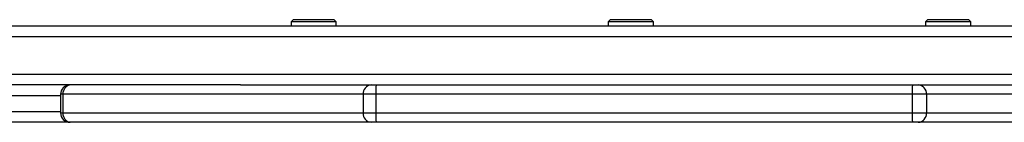
# Model space of a CAD drawing. Units: millimetres. Extents: x -4748 to 386528, y -3372 to 7419.
# Drawn here: x -1491 to -1175, y 3564 to 3597 of the extents above; entities that cross this region are included whole.
import ezdxf

# ---------------------------------------------------------------- set-up
doc = ezdxf.new("R2010")
doc.units = ezdxf.units.MM
doc.layers.add('Toestel 2D', color=7, linetype='Continuous', lineweight=20)

# ---------------------------------------------------------------- blocks, each defined once
blk = doc.blocks.new('wd1415')
at = {"color": 7, "linetype": 'Continuous', "lineweight": 25}
for p, q in [((3521.001, 2534.413), (3520.926, 2534.338)), ((3520.926, 2534.338), (3520.926, 2534.213)), ((3522.376, 2534.338), (3520.926, 2534.338)), ((3521.001, 2534.413), (3522.301, 2534.413)), ((3522.376, 2534.338), (3522.301, 2534.413)), ((3522.376, 2534.213), (3522.376, 2534.338)), ((3531.186, 2534.413), (3531.111, 2534.338)), ((3531.111, 2534.338), (3531.111, 2534.213)), ((3532.561, 2534.338), (3531.111, 2534.338)), ((3531.186, 2534.413), (3532.486, 2534.413)), ((3532.561, 2534.338), (3532.486, 2534.413)), ((3532.561, 2534.213), (3532.561, 2534.338)), ((3541.371, 2534.413), (3541.296, 2534.338)), ((3541.296, 2534.338), (3541.296, 2534.213)), ((3542.746, 2534.338), (3541.296, 2534.338)), ((3541.371, 2534.413), (3542.671, 2534.413)), ((3542.746, 2534.338), (3542.671, 2534.413)), ((3542.746, 2534.213), (3542.746, 2534.338)), ((3499.28, 2534.213), (3564.885, 2534.213)), ((3519.3, 2532.313), (3464.582, 2532.313)), ((3519.3, 2532.313), (3523.496, 2532.313)), ((3523.496, 2532.313), (3523.657, 2532.313)), ((3523.657, 2532.313), (3540.876, 2532.313)), ((3540.876, 2532.313), (3541.061, 2532.313)), ((3541.061, 2532.313), (3544.901, 2532.313)), ((3513.527, 2532.013), (3513.527, 2531.413)), ((3523.242, 2532.013), (3513.604, 2532.013)), ((3513.604, 2532.013), (3513.604, 2531.413)), ((3523.645, 2532.013), (3523.242, 2532.013)), ((3523.242, 2532.013), (3523.242, 2531.413)), ((3540.863, 2532.013), (3523.645, 2532.013)), ((3523.645, 2532.013), (3523.645, 2531.413)), ((3540.863, 2532.013), (3540.863, 2531.413)), ((3541.326, 2532.013), (3540.863, 2532.013)), ((3541.326, 2532.013), (3541.326, 2531.413)), ((3550.452, 2532.013), (3541.326, 2532.013)), ((3513.604, 2531.413), (3523.242, 2531.413)), ((3523.242, 2531.413), (3523.645, 2531.413)), ((3523.645, 2531.413), (3540.863, 2531.413)), ((3540.863, 2531.413), (3541.326, 2531.413)), ((3541.326, 2531.413), (3550.452, 2531.413)), ((3513.827, 2531.113), (3508.078, 2531.113)), ((3513.858, 2531.113), (3513.827, 2531.113)), ((3523.496, 2531.113), (3513.858, 2531.113)), ((3523.657, 2531.113), (3523.496, 2531.113)), ((3540.876, 2531.113), (3523.657, 2531.113)), ((3541.061, 2531.113), (3540.876, 2531.113)), ((3550.186, 2531.113), (3541.061, 2531.113))]:
    blk.add_line(p, q, dxfattribs=at)
at = {"color": 8, "linetype": 'Continuous', "lineweight": 25}
for p, q in [((3564.851, 2533.863), (3464.582, 2533.863)), ((3464.582, 2532.663), (3582.201, 2532.663)), ((3513.527, 2531.963), (3507.959, 2531.963)), ((3513.604, 2532.013), (3513.527, 2532.013)), ((3507.959, 2531.463), (3513.527, 2531.463)), ((3513.527, 2531.413), (3513.604, 2531.413))]:
    blk.add_line(p, q, dxfattribs=at)
at = {"color": 7, "linetype": 'Continuous', "lineweight": 25}
for centre, radius, start, end in [((3513.827, 2532.013), 0.3, 90, 180), ((3513.883, 2532.034), 0.28, 95.2046, 184.3899), ((3523.521, 2532.034), 0.28, 95.2021, 184.3924), ((3525.506, 2532.087), 1.863, 173.0611, 182.3061), ((3542.728, 2532.087), 1.866, 173.0686, 182.2985), ((3541.042, 2532.029), 0.284, 356.7363, 86.3122), ((3513.827, 2531.413), 0.3, 180, 270), ((3513.883, 2531.391), 0.28, 175.6101, 264.7954), ((3523.521, 2531.391), 0.28, 175.6076, 264.7979), ((3525.506, 2531.338), 1.863, 177.6939, 186.9389), ((3542.728, 2531.338), 1.866, 177.7015, 186.9314), ((3541.042, 2531.396), 0.284, 273.6878, 3.2637)]:
    blk.add_arc(centre, radius, start, end, dxfattribs=at)
blk = doc.blocks.new('VPL-03-WD1415')
at = {"layer": 'Toestel 2D', "color": 3, "xscale": 10, "yscale": 10, "zscale": 10}
blk.add_blockref('wd1415', (-36612.87, -21747.04), dxfattribs=at)

msp = doc.modelspace()

# ---------------------------------------------------------------- block references
msp.add_blockref('VPL-03-WD1415', (0, 0))

doc.saveas('drawing.dxf')
